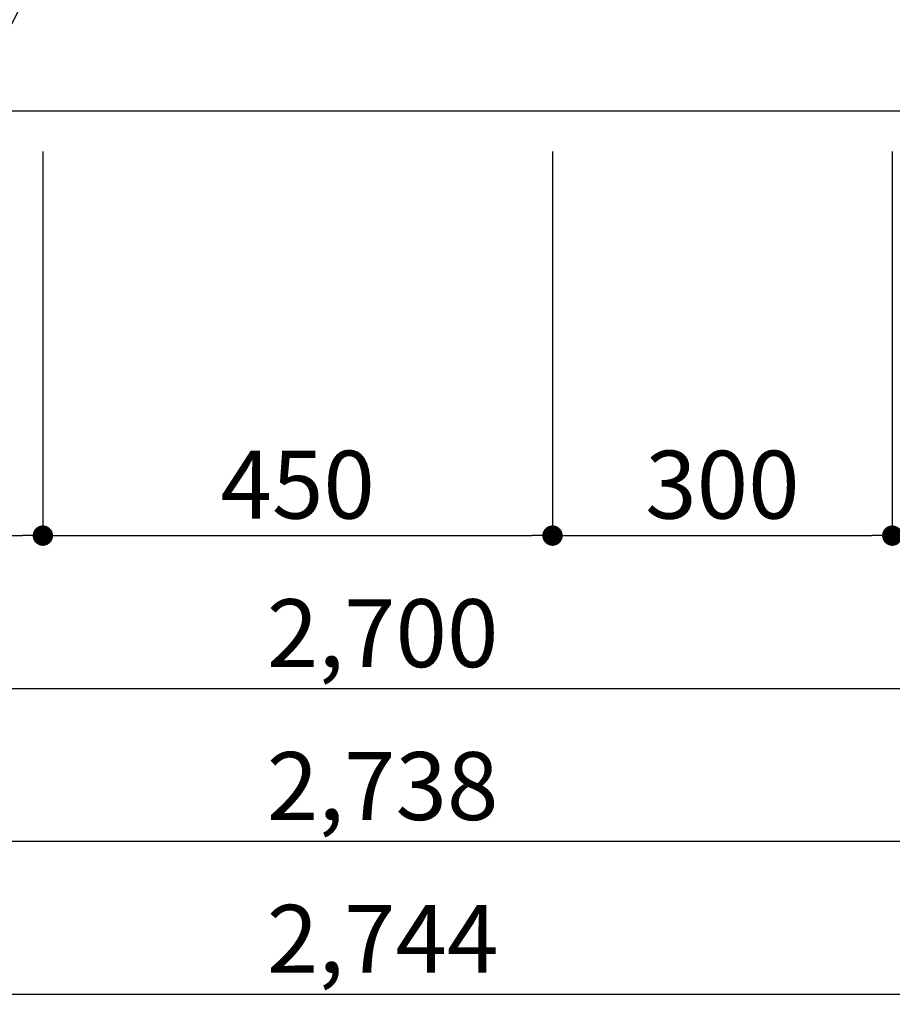
# Model space of a CAD drawing. Extents: x 83844 to 110317, y -25 to 8845.
# Drawn here: x 86302 to 87073, y 1274 to 2144 of the extents above; entities that cross this region are included whole.
import ezdxf

# ---------------------------------------------------------------- set-up
doc = ezdxf.new("R2010")
doc.units = 0
doc.header["$LTSCALE"] = 50
doc.header["$MEASUREMENT"] = 0
doc.layers.get('0').update_dxf_attribs({"linetype": 'CONTINUOUS'})
doc.layers.get('DEFPOINTS').update_dxf_attribs({"color": 146, "linetype": 'CONTINUOUS'})
for name, color, linetype in [('111-壁仕上', 3, 'CONTINUOUS'), ('120-キャビネット（外）', 7, 'CONTINUOUS'), ('161-番号', 110, 'CONTINUOUS'), ('166-寸法B', 11, 'CONTINUOUS')]:
    doc.layers.add(name, color=color, linetype=linetype)
doc.styles.add('KH001', font='txt')
doc.dimstyles.new('KH1xx030', dxfattribs={"dimscale": 30, "dimtxt": 2, "dimasz": 0.6, "dimexe": 0.3, "dimexo": 1.2, "dimgap": 0.5, "dimtad": 3, "dimdec": 1, "dimdsep": 46, "dimlunit": 6, "dimtxsty": 'KH001', "dimblk": 'DOT', "dimcen": 1, "dimdle": 1, "dimclrd": 256, "dimclre": 256, "dimclrt": 256, "dimadec": 0, "dimazin": 0, "dimtfac": 1, "dimtdec": 1, "dimtix": 1, "dimtmove": 2, "dimatfit": 3, "dimldrblk": 'CLOSEDBLANK', "dimfxl": 1, "dimtolj": 1, "dimtzin": 0, "dimlwd": -1, "dimlwe": -1, "dimarcsym": 0})

# ---------------------------------------------------------------- blocks, each defined once
blk = doc.blocks.new('_Dot')
at = {"color": 0, "linetype": 'ByBlock', "lineweight": -2}
blk.add_line((-0.5, 0), (-1, 0), dxfattribs=at)
at = {"color": 0, "linetype": 'ByBlock', "const_width": 0.5}
blk.add_lwpolyline([(-0.25, 0, 1), (0.25, 0, 1)], format="xyb", close=True, dxfattribs=at)
blk = doc.blocks.new('*D127')
at = {"layer": '166-寸法B', "transparency": 16777216}
for p, q in [((85272.67, 2027.05), (85272.67, 1543.89)), ((87972.67, 2027.05), (87972.67, 1543.89)), ((85290.67, 1552.89), (87954.67, 1552.89))]:
    blk.add_line(p, q, dxfattribs=at)
at = {"layer": 'DEFPOINTS', "color": 0, "transparency": 16777216}
for p in [(85272.67, 2063.05), (87972.67, 2063.05), (87972.67, 1552.89)]:
    blk.add_point(p, dxfattribs=at)
at = {"layer": '166-寸法B', "transparency": 16777216, "xscale": 18, "yscale": 18, "zscale": 18, "rotation": 180}
blk.add_blockref('_Dot', (85272.67, 1552.89), dxfattribs=at)
at = {"layer": '166-寸法B', "transparency": 16777216, "xscale": 18, "yscale": 18, "zscale": 18}
blk.add_blockref('_Dot', (87972.67, 1552.89), dxfattribs=at)
at = {"layer": '166-寸法B', "transparency": 16777216, "insert": (86622.67, 1601.7), "char_height": 60, "attachment_point": 5, "style": 'KH001'}
blk.add_mtext('\\A1;2,700', dxfattribs=at)
blk = doc.blocks.new('_ClosedBlank')
at = {"color": 0, "linetype": 'ByBlock', "lineweight": -2}
for p, q in [((-1, 0.167), (0, 0)), ((-1, 0.167), (-1, -0.167)), ((0, 0), (-1, -0.167))]:
    blk.add_line(p, q, dxfattribs=at)
blk = doc.blocks.new('*D52')
at = {"layer": '166-寸法B', "transparency": 16777216}
for p, q in [((85253.67, 2027.05), (85253.67, 1408.89)), ((87991.67, 2027.05), (87991.67, 1408.89)), ((85271.67, 1417.89), (87973.67, 1417.89))]:
    blk.add_line(p, q, dxfattribs=at)
at = {"layer": 'DEFPOINTS', "color": 0, "transparency": 16777216}
for p in [(85253.67, 2063.05), (87991.67, 2063.05), (87991.67, 1417.89)]:
    blk.add_point(p, dxfattribs=at)
at = {"layer": '166-寸法B', "transparency": 16777216, "xscale": 18, "yscale": 18, "zscale": 18, "rotation": 180}
blk.add_blockref('_Dot', (85253.67, 1417.89), dxfattribs=at)
at = {"layer": '166-寸法B', "transparency": 16777216, "xscale": 18, "yscale": 18, "zscale": 18}
blk.add_blockref('_Dot', (87991.67, 1417.89), dxfattribs=at)
at = {"layer": '166-寸法B', "transparency": 16777216, "insert": (86622.67, 1466.7), "char_height": 60, "attachment_point": 5, "style": 'KH001'}
blk.add_mtext('\\A1;2,738', dxfattribs=at)
blk = doc.blocks.new('*D67')
at = {"layer": '166-寸法B', "transparency": 16777216}
for p, q in [((85272.67, 2027.05), (85272.67, 1678.89)), ((86322.67, 2027.05), (86322.67, 1678.89)), ((85290.67, 1687.89), (86304.67, 1687.89))]:
    blk.add_line(p, q, dxfattribs=at)
at = {"layer": 'DEFPOINTS', "color": 0, "transparency": 16777216}
for p in [(85272.67, 2063.05), (86322.67, 2063.05), (86322.67, 1687.89)]:
    blk.add_point(p, dxfattribs=at)
at = {"layer": '166-寸法B', "transparency": 16777216, "xscale": 18, "yscale": 18, "zscale": 18, "rotation": 180}
blk.add_blockref('_Dot', (85272.67, 1687.89), dxfattribs=at)
at = {"layer": '166-寸法B', "transparency": 16777216, "xscale": 18, "yscale": 18, "zscale": 18}
blk.add_blockref('_Dot', (86322.67, 1687.89), dxfattribs=at)
at = {"layer": '166-寸法B', "transparency": 16777216, "insert": (85797.67, 1736.7), "char_height": 60, "attachment_point": 5, "style": 'KH001'}
blk.add_mtext('\\A1;1,050', dxfattribs=at)
blk = doc.blocks.new('*D68')
at = {"layer": '166-寸法B', "transparency": 16777216}
for p, q in [((86322.67, 2027.05), (86322.67, 1678.89)), ((86772.67, 2027.05), (86772.67, 1678.89)), ((86340.67, 1687.89), (86754.67, 1687.89))]:
    blk.add_line(p, q, dxfattribs=at)
at = {"layer": 'DEFPOINTS', "color": 0, "transparency": 16777216}
for p in [(86322.67, 2063.05), (86772.67, 2063.05), (86772.67, 1687.89)]:
    blk.add_point(p, dxfattribs=at)
at = {"layer": '166-寸法B', "transparency": 16777216, "xscale": 18, "yscale": 18, "zscale": 18, "rotation": 180}
blk.add_blockref('_Dot', (86322.67, 1687.89), dxfattribs=at)
at = {"layer": '166-寸法B', "transparency": 16777216, "xscale": 18, "yscale": 18, "zscale": 18}
blk.add_blockref('_Dot', (86772.67, 1687.89), dxfattribs=at)
at = {"layer": '166-寸法B', "transparency": 16777216, "insert": (86547.67, 1732.89), "char_height": 60, "attachment_point": 5, "style": 'KH001'}
blk.add_mtext('\\A1;450', dxfattribs=at)
blk = doc.blocks.new('*D69')
at = {"layer": '166-寸法B', "transparency": 16777216}
for p, q in [((86772.67, 2027.05), (86772.67, 1678.89)), ((87072.67, 2027.05), (87072.67, 1678.89)), ((86790.67, 1687.89), (87054.67, 1687.89))]:
    blk.add_line(p, q, dxfattribs=at)
at = {"layer": 'DEFPOINTS', "color": 0, "transparency": 16777216}
for p in [(86772.67, 2063.05), (87072.67, 2063.05), (87072.67, 1687.89)]:
    blk.add_point(p, dxfattribs=at)
at = {"layer": '166-寸法B', "transparency": 16777216, "xscale": 18, "yscale": 18, "zscale": 18, "rotation": 180}
blk.add_blockref('_Dot', (86772.67, 1687.89), dxfattribs=at)
at = {"layer": '166-寸法B', "transparency": 16777216, "xscale": 18, "yscale": 18, "zscale": 18}
blk.add_blockref('_Dot', (87072.67, 1687.89), dxfattribs=at)
at = {"layer": '166-寸法B', "transparency": 16777216, "insert": (86922.67, 1732.89), "char_height": 60, "attachment_point": 5, "style": 'KH001'}
blk.add_mtext('\\A1;300', dxfattribs=at)
blk = doc.blocks.new('*D70')
at = {"layer": '166-寸法B', "transparency": 16777216}
for p, q in [((87072.67, 2027.05), (87072.67, 1678.89)), ((87972.67, 2027.05), (87972.67, 1678.89)), ((87090.67, 1687.89), (87954.67, 1687.89))]:
    blk.add_line(p, q, dxfattribs=at)
at = {"layer": 'DEFPOINTS', "color": 0, "transparency": 16777216}
for p in [(87072.67, 2063.05), (87972.67, 2063.05), (87972.67, 1687.89)]:
    blk.add_point(p, dxfattribs=at)
at = {"layer": '166-寸法B', "transparency": 16777216, "xscale": 18, "yscale": 18, "zscale": 18, "rotation": 180}
blk.add_blockref('_Dot', (87072.67, 1687.89), dxfattribs=at)
at = {"layer": '166-寸法B', "transparency": 16777216, "xscale": 18, "yscale": 18, "zscale": 18}
blk.add_blockref('_Dot', (87972.67, 1687.89), dxfattribs=at)
at = {"layer": '166-寸法B', "transparency": 16777216, "insert": (87522.67, 1732.89), "char_height": 60, "attachment_point": 5, "style": 'KH001'}
blk.add_mtext('\\A1;900', dxfattribs=at)
blk = doc.blocks.new('*D79')
at = {"layer": '166-寸法B', "transparency": 16777216}
for p, q in [((85250.67, 2027.05), (85250.67, 1273.89)), ((87994.67, 2027.05), (87994.67, 1273.89)), ((85268.67, 1282.89), (87976.67, 1282.89))]:
    blk.add_line(p, q, dxfattribs=at)
at = {"layer": 'DEFPOINTS', "color": 0, "transparency": 16777216}
for p in [(85250.67, 2063.05), (87994.67, 2063.05), (87994.67, 1282.89)]:
    blk.add_point(p, dxfattribs=at)
at = {"layer": '166-寸法B', "transparency": 16777216, "xscale": 18, "yscale": 18, "zscale": 18, "rotation": 180}
blk.add_blockref('_Dot', (85250.67, 1282.89), dxfattribs=at)
at = {"layer": '166-寸法B', "transparency": 16777216, "xscale": 18, "yscale": 18, "zscale": 18}
blk.add_blockref('_Dot', (87994.67, 1282.89), dxfattribs=at)
at = {"layer": '166-寸法B', "transparency": 16777216, "insert": (86622.67, 1331.7), "char_height": 60, "attachment_point": 5, "style": 'KH001'}
blk.add_mtext('\\A1;2,744', dxfattribs=at)

msp = doc.modelspace()

# ---------------------------------------------------------------- linework, layer by layer
at = {"layer": '111-壁仕上', "ltscale": 2}
msp.add_line((84679.29, 2063.05), (88416.06, 2063.05), dxfattribs=at)
at = {"layer": '120-キャビネット（外）', "color": 6}
msp.add_lwpolyline([(87972.67, 2163.05), (85272.67, 2163.05), (85272.67, 2063.05), (87972.67, 2063.05)], close=True, dxfattribs=at)

# ---------------------------------------------------------------- dimensions: what is measured, and where the dimension line sits
at = {"layer": '166-寸法B'}
dim = msp.add_linear_dim(base=(87994.67, 1282.89), p1=(85250.67, 2063.05), p2=(87994.67, 2063.05), angle=180, dimstyle='KH1xx030', dxfattribs=at)
dim.commit()
dim.dimension.update_dxf_attribs({"geometry": '*D79', "text_midpoint": (86622.67, 1331.7)})
for base, p1, p2, picture, middle in [((87991.67, 1417.89), (85253.67, 2063.05), (87991.67, 2063.05), '*D52', (86622.67, 1466.7)), ((87972.67, 1552.89), (85272.67, 2063.05), (87972.67, 2063.05), '*D127', (86622.67, 1601.7)), ((86322.67, 1687.89), (85272.67, 2063.05), (86322.67, 2063.05), '*D67', (85797.67, 1736.7)), ((86772.67, 1687.89), (86322.67, 2063.05), (86772.67, 2063.05), '*D68', (86547.67, 1732.89)), ((87072.67, 1687.89), (86772.67, 2063.05), (87072.67, 2063.05), '*D69', (86922.67, 1732.89)), ((87972.67, 1687.89), (87072.67, 2063.05), (87972.67, 2063.05), '*D70', (87522.67, 1732.89))]:
    dim = msp.add_linear_dim(base=base, p1=p1, p2=p2, dimstyle='KH1xx030', dxfattribs=at)
    dim.commit()
    dim.dimension.update_dxf_attribs({"geometry": picture, "text_midpoint": middle})

# ---------------------------------------------------------------- leaders
at = {"layer": '161-番号'}
msp.add_leader([(86366.95, 2279.48), (86228.56, 2011.09)], dimstyle='KH1xx030', override={"dimasz": 2, "dimgap": 0.5, "dimtad": 1}, dxfattribs=at)

doc.saveas('drawing.dxf')
